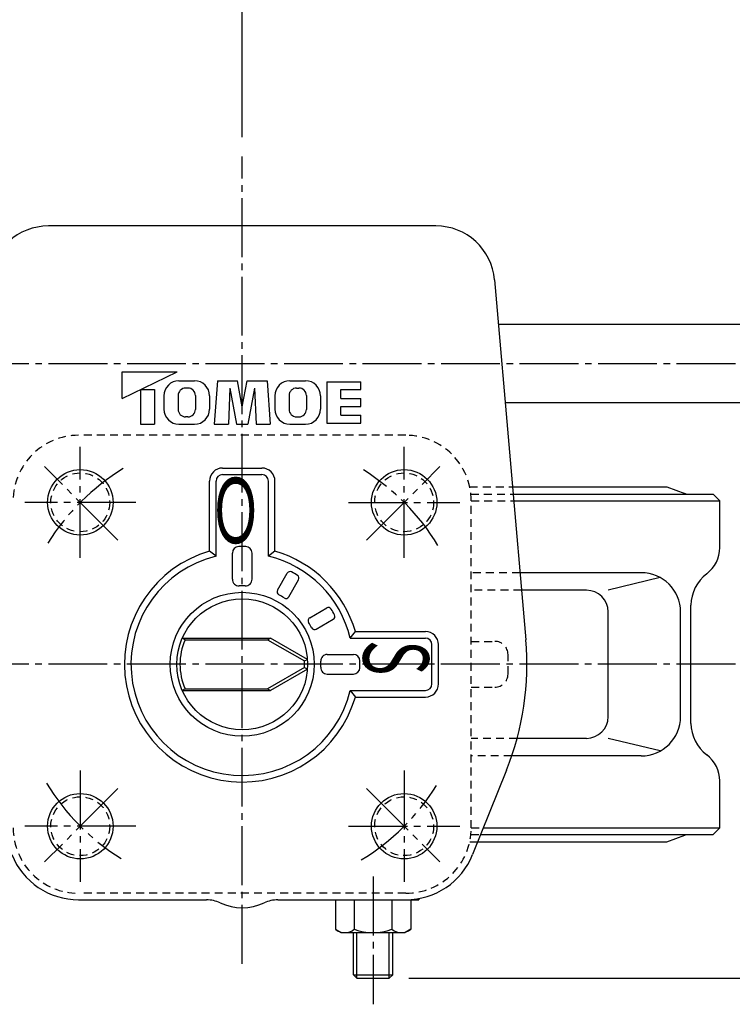
# Model space of a CAD drawing. Extents: x -540 to 600, y -416 to 396.
# Drawn here: x -348 to -239, y 143 to 294 of the extents above; entities that cross this region are included whole.
import ezdxf
from ezdxf.enums import TextEntityAlignment as Align

# ---------------------------------------------------------------- set-up
doc = ezdxf.new("R2010")
doc.units = 0
doc.linetypes.add('CENTER', pattern=[12, 9, -1, 1, -1])
doc.linetypes.add('DASHED', pattern=[2, 1.2, -0.8])
for name, color, linetype in [('1', 7, 'CONTINUOUS'), ('2', 7, 'CONTINUOUS'), ('5', 7, 'CONTINUOUS')]:
    doc.layers.add(name, color=color, linetype=linetype)
doc.styles.get("Standard").update_dxf_attribs({"font": 'txt', "bigfont": 'BIGFONT'})
doc.dimstyles.get("Standard").update_dxf_attribs({"dimscale": 3, "dimtxt": 0.18, "dimasz": 0.18, "dimexe": 0.18, "dimexo": 0.0625, "dimgap": 0.09, "dimtad": 1, "dimtih": 1, "dimtoh": 1, "dimdec": 4, "dimzin": 0, "dimtxsty": 'STANDARD', "dimcen": 0.09, "dimazin": 3, "dimtfac": 1, "dimtdec": 4, "dimtofl": 0, "dimtmove": 0, "dimatfit": 3, "dimtolj": 1, "dimtzin": 0})

# ---------------------------------------------------------------- blocks, each defined once
blk = doc.blocks.new('*D5')
at = {"layer": '5', "color": 2}
for p, q in [((-223.796481, 195.385301), (-128.179653, 195.385301)), ((-131.179653, 195.385301), (-132.732567, 189.589746)), ((-131.179653, 147.385301), (-131.179653, 195.385301)), ((-131.179653, 195.385301), (-129.626739, 189.589746)), ((-132.732567, 189.589746), (-129.626739, 189.589746)), ((-131.179653, 147.385301), (-132.732567, 153.180856)), ((-129.626739, 153.180856), (-132.732567, 153.180856)), ((-131.179653, 147.385301), (-129.626739, 153.180856)), ((-288.713032, 147.385301), (-128.179653, 147.385301))]:
    blk.add_line(p, q, dxfattribs=at)
at = {"layer": '5', "color": 2, "width": 1.4}
blk.add_text('48', height=9, rotation=90, dxfattribs=at).set_placement((-132.679653, 165.085301), (-132.679653, 175.165301), align=Align.FIT)
blk = doc.blocks.new('*D6')
at = {"layer": '5', "color": 2}
for p, q in [((-314.172032, 275.979757), (-314.172032, 321.809692)), ((-167.922032, 291.129863), (-167.922032, 321.809692)), ((-314.172032, 318.809692), (-308.376477, 320.362607)), ((-308.376477, 317.256778), (-308.376477, 320.362607)), ((-167.922032, 318.809692), (-173.717587, 320.362607)), ((-173.717587, 320.362607), (-173.717587, 317.256778)), ((-314.172032, 318.809692), (-308.376477, 317.256778)), ((-314.172032, 318.809692), (-167.922032, 318.809692)), ((-167.922032, 318.809692), (-173.717587, 317.256778))]:
    blk.add_line(p, q, dxfattribs=at)
at = {"layer": '5', "color": 2, "width": 1.4}
blk.add_text('146', height=9, dxfattribs=at).set_placement((-250.497032, 320.309692), (-234.117032, 320.309692), align=Align.FIT)

msp = doc.modelspace()

# ---------------------------------------------------------------- linework, layer by layer
at = {"layer": '1', "linetype": 'DASHED'}
for p, q in [((-289.172032, 230.385301), (-339.172032, 230.385301)), ((-279.400421, 222.510301), (-272.860933, 222.510301)), ((-279.222158, 221.385301), (-272.763379, 221.385301)), ((-279.172032, 170.385301), (-279.172032, 220.385301)), ((-279.172032, 220.385301), (-272.676664, 220.385301)), ((-271.722799, 209.385301), (-279.172032, 209.385301)), ((-271.490447, 206.705809), (-279.172032, 206.705809)), ((-279.172032, 198.885301), (-275.549228, 198.885301)), ((-273.549228, 193.885301), (-273.549228, 196.885301)), ((-279.172032, 191.885301), (-275.549228, 191.885301)), ((-272.170888, 184.064793), (-279.172032, 184.064793)), ((-272.986476, 181.385301), (-279.172032, 181.385301)), ((-279.172032, 170.385301), (-277.323541, 170.385301)), ((-279.222158, 169.385301), (-277.723817, 169.385301)), ((-279.400421, 168.260301), (-278.174128, 168.260301)), ((-289.172032, 160.385301), (-339.172032, 160.385301))]:
    msp.add_line(p, q, dxfattribs=at)
at = {"layer": '1', "color": 2, "linetype": 'CENTER'}
for p, q in [((-338.922032, 211.635301), (-338.922032, 228.635301)), ((-289.422032, 211.635301), (-289.422032, 228.635301)), ((-330.422032, 220.135301), (-347.422032, 220.135301)), ((-297.922032, 220.135301), (-280.922032, 220.135301)), ((-226.796481, 195.385301), (-401.547583, 195.385301)), ((-338.922032, 179.135301), (-338.922032, 162.135301)), ((-289.422032, 179.135301), (-289.422032, 162.135301)), ((-330.422032, 170.635301), (-347.422032, 170.635301)), ((-297.922032, 170.635301), (-280.922032, 170.635301))]:
    msp.add_line(p, q, dxfattribs=at)
at = {"layer": '1'}
for p, q in [((-272.860933, 222.510301), (-249.272032, 222.510301)), ((-272.763379, 221.385301), (-242.172032, 221.385301)), ((-249.272032, 222.510301), (-246.501465, 221.504853)), ((-242.172032, 221.385301), (-241.172032, 220.385301)), ((-272.676664, 220.385301), (-241.172032, 220.385301)), ((-241.172032, 213.221936), (-241.172032, 220.385301)), ((-253.179495, 209.385301), (-271.722799, 209.385301)), ((-250.275244, 208.63557), (-258.243506, 206.705809)), ((-261.564014, 206.705809), (-271.490447, 206.705809)), ((-258.243506, 187.385301), (-258.243506, 203.385301)), ((-247.179495, 187.385301), (-247.179495, 203.385301)), ((-245.586319, 186.359363), (-245.586319, 204.411238)), ((-261.564014, 184.064793), (-272.170888, 184.064793)), ((-250.275244, 182.135032), (-258.243506, 184.064793)), ((-253.179495, 181.385301), (-272.986476, 181.385301)), ((-241.172032, 170.385301), (-241.172032, 177.548666)), ((-277.323541, 170.385301), (-241.172032, 170.385301)), ((-242.172032, 169.385301), (-241.172032, 170.385301)), ((-277.723817, 169.385301), (-242.172032, 169.385301)), ((-249.272032, 168.260301), (-246.501465, 169.265748)), ((-278.174128, 168.260301), (-249.272032, 168.260301))]:
    msp.add_line(p, q, dxfattribs=at)
at = {"layer": '1', "linetype": 'DASHED'}
for centre in [(-338.922032, 220.135301), (-289.422032, 220.135301), (-338.922032, 170.635301), (-289.422032, 170.635301)]:
    msp.add_circle(centre, 4.5, dxfattribs=at)
for centre, radius, start, end in [((-339.172032, 220.385301), 10, 90, 180), ((-289.172032, 220.385301), 10, 0, 90), ((-275.549228, 196.885301), 2, 0, 90), ((-275.549228, 193.885301), 2, 270, 360), ((-339.172032, 170.385301), 10, 180, 270), ((-289.172032, 170.385301), 10, 270, 360)]:
    msp.add_arc(centre, radius, start, end, dxfattribs=at)
at = {"layer": '1'}
for centre, radius, start, end in [((-246.672032, 221.034846), 0.5, 44.500066, 70.054002), ((-246.172032, 213.221936), 5, 306.776932, 360), ((-253.179495, 203.385301), 6, 0, 90), ((-239.586319, 204.411238), 6, 126.776932, 180), ((-261.564014, 203.385301), 3.320508, 0, 90), ((-261.564014, 187.385301), 3.320508, 270, 0), ((-253.179495, 187.385301), 6, 270, 360), ((-239.586319, 186.359363), 6, 180, 233.223068), ((-246.172032, 177.548666), 5, 0, 53.223068), ((-246.672032, 169.735756), 0.5, 289.945998, 315.499934)]:
    msp.add_arc(centre, radius, start, end, dxfattribs=at)
at = {"layer": '2', "color": 2, "linetype": 'CENTER'}
for p, q in [((-314.172032, 149.624422), (-314.172032, 272.979757)), ((-367.780057, 241.385301), (-160.902145, 241.385301)), ((-333.168759, 214.382028), (-344.387761, 225.601029)), ((-295.175305, 214.382028), (-283.956303, 225.601029)), ((-333.168759, 176.388574), (-344.387761, 165.169572)), ((-295.175305, 176.388574), (-283.956303, 165.169572)), ((-294.172032, 162.954821), (-294.172032, 143.414983))]:
    msp.add_line(p, q, dxfattribs=at)
at = {"layer": '2'}
for p, q in [((-284.572032, 262.385301), (-343.772032, 262.385301)), ((-275.60568, 254.162818), (-270.834664, 199.143299)), ((-275.017968, 247.385301), (-191.172032, 247.385301)), ((-332.531879, 236.005268), (-324.131949, 240.085234)), ((-332.531879, 236.005268), (-332.531879, 240.085234)), ((-332.531879, 240.085234), (-324.131949, 240.085234)), ((-323.846237, 238.725245), (-321.457686, 238.725245)), ((-317.972, 238.725245), (-318.451996, 232.085301)), ((-317.972, 238.725245), (-314.913108, 238.725245)), ((-314.172032, 234.748136), (-314.913108, 238.725245)), ((-314.172032, 234.748136), (-313.430956, 238.725245)), ((-313.430956, 238.725245), (-310.372064, 238.725245)), ((-310.372064, 238.725245), (-309.892068, 232.085301)), ((-306.886379, 238.725245), (-304.497827, 238.725245)), ((-301.25214, 238.565247), (-301.25214, 232.245299)), ((-301.25214, 238.565247), (-296.052183, 238.565247)), ((-296.052183, 237.365257), (-296.052183, 238.565247)), ((-329.731902, 237.365257), (-327.57192, 237.365257)), ((-329.731902, 237.365257), (-329.731902, 232.085301)), ((-327.57192, 237.365257), (-327.57192, 232.085301)), ((-326.131932, 236.43955), (-326.131932, 234.370996)), ((-323.97195, 236.462407), (-323.97195, 234.348139)), ((-322.47482, 237.605255), (-322.829103, 237.605255)), ((-321.331972, 236.462407), (-321.331972, 234.348139)), ((-319.17199, 236.43955), (-319.17199, 234.370996)), ((-316.052016, 237.605255), (-316.292014, 232.085301)), ((-316.052016, 237.605255), (-315.023454, 232.085301)), ((-312.292048, 237.605255), (-313.320611, 232.085301)), ((-312.292048, 237.605255), (-312.05205, 232.085301)), ((-309.172074, 236.43955), (-309.172074, 234.370996)), ((-307.012092, 236.462407), (-307.012092, 234.348139)), ((-305.869244, 237.605255), (-305.514961, 237.605255)), ((-304.372114, 236.462407), (-304.372114, 234.348139)), ((-302.212132, 236.43955), (-302.212132, 234.370996)), ((-299.092158, 236.005268), (-299.092158, 237.365257)), ((-299.092158, 237.365257), (-296.052183, 237.365257)), ((-299.092158, 236.005268), (-296.052183, 236.005268)), ((-299.092158, 234.805278), (-296.052183, 234.805278)), ((-299.092158, 233.445289), (-299.092158, 234.805278)), ((-296.052183, 234.805278), (-296.052183, 236.005268)), ((-273.977388, 235.385301), (-191.172032, 235.385301)), ((-299.092158, 233.445289), (-296.052183, 233.445289)), ((-296.052183, 232.245299), (-296.052183, 233.445289)), ((-329.731902, 232.085301), (-327.57192, 232.085301)), ((-323.846237, 232.085301), (-321.457686, 232.085301)), ((-322.47482, 233.205291), (-322.829103, 233.205291)), ((-318.451996, 232.085301), (-316.292014, 232.085301)), ((-315.023454, 232.085301), (-313.320611, 232.085301)), ((-312.05205, 232.085301), (-309.892068, 232.085301)), ((-306.886379, 232.085301), (-304.497827, 232.085301)), ((-305.869244, 233.205291), (-305.514961, 233.205291)), ((-301.25214, 232.245299), (-296.052183, 232.245299)), ((-317.172032, 225.385301), (-311.172032, 225.385301)), ((-317.172032, 224.385301), (-311.172032, 224.385301)), ((-319.172032, 212.676917), (-319.172032, 223.385301)), ((-318.172032, 211.908012), (-318.172032, 223.385301)), ((-310.172032, 211.908012), (-310.172032, 223.385301)), ((-309.172032, 212.676917), (-309.172032, 223.385301)), ((-318.172032, 211.908012), (-319.172032, 212.676917)), ((-315.672032, 208.375682), (-315.672032, 212.377946)), ((-312.672032, 208.375682), (-312.672032, 212.377946)), ((-309.172032, 212.676917), (-310.172032, 211.908012)), ((-308.79306, 206.701955), (-307.292091, 209.301709)), ((-307.061009, 205.701955), (-305.56004, 208.301709)), ((-303.855378, 202.496324), (-301.255624, 203.997293)), ((-302.855378, 200.764273), (-300.255624, 202.265242)), ((-297.64932, 199.385301), (-296.880416, 200.385301)), ((-296.880416, 200.385301), (-286.172032, 200.385301)), ((-323.337183, 199.385301), (-309.829362, 199.385301)), ((-322.912667, 199.135301), (-323.337183, 199.385301)), ((-322.912667, 199.135301), (-310.318253, 199.135301)), ((-310.318253, 199.135301), (-309.829362, 199.385301)), ((-310.318253, 199.135301), (-304.674372, 195.89093)), ((-304.200197, 196.135301), (-309.829362, 199.385301)), ((-297.64932, 199.385301), (-286.172032, 199.385301)), ((-285.172032, 192.385301), (-285.172032, 198.385301)), ((-284.172032, 192.385301), (-284.172032, 198.385301)), ((-304.674372, 195.89093), (-304.200197, 196.135301)), ((-301.181651, 196.885301), (-297.179387, 196.885301)), ((-304.674372, 194.879672), (-310.318253, 191.635301)), ((-304.200197, 194.635301), (-309.829362, 191.385301)), ((-304.674372, 194.879672), (-304.200197, 194.635301)), ((-301.181651, 193.885301), (-297.179387, 193.885301)), ((-322.912667, 191.635301), (-323.337183, 191.385301)), ((-323.337183, 191.385301), (-309.829362, 191.385301)), ((-322.912667, 191.635301), (-310.318253, 191.635301)), ((-310.318253, 191.635301), (-309.829362, 191.385301)), ((-297.64932, 191.385301), (-286.172032, 191.385301)), ((-297.64932, 191.385301), (-296.880416, 190.385301)), ((-296.880416, 190.385301), (-286.172032, 190.385301)), ((-273.787145, 179.220188), (-278.959762, 166.297571)), ((-287.172032, 159.568647), (-287.172032, 159.385301)), ((-339.172032, 159.385301), (-319.627305, 159.385301)), ((-308.716759, 159.385301), (-287.172032, 159.385301)), ((-299.922032, 159.385301), (-299.922032, 154.876048)), ((-297.047032, 159.385301), (-297.047032, 154.876048)), ((-291.297032, 159.385301), (-291.297032, 154.876048)), ((-288.422032, 159.385301), (-288.422032, 154.876048)), ((-299.922032, 154.876048), (-299.072032, 154.385301)), ((-299.072032, 154.385301), (-289.272032, 154.385301)), ((-297.172032, 147.926301), (-297.172032, 154.385301)), ((-291.172032, 147.926301), (-291.172032, 154.385301)), ((-288.422032, 154.876048), (-289.272032, 154.385301)), ((-296.631032, 147.385301), (-297.172032, 147.926301)), ((-297.172032, 147.926301), (-291.172032, 147.926301)), ((-291.713032, 147.385301), (-291.172032, 147.926301)), ((-296.631032, 147.385301), (-291.713032, 147.385301))]:
    msp.add_line(p, q, dxfattribs=at)
at = {"layer": '2', "color": 2}
for p, q in [((-296.631032, 147.385301), (-296.631032, 154.385301)), ((-291.713032, 147.385301), (-291.713032, 154.385301))]:
    msp.add_line(p, q, dxfattribs=at)
at = {"layer": '2'}
for centre, radius in [((-338.920769, 220.134038), 5), ((-289.423295, 220.134038), 5), ((-314.172032, 195.385301), 11), ((-314.172032, 195.385301), 10), ((-338.920769, 170.636563), 5), ((-289.423295, 170.636563), 5)]:
    msp.add_circle(centre, radius, dxfattribs=at)
for centre, radius, start, end in [((-343.772032, 253.385301), 9, 90, 175.043996), ((-284.572032, 253.385301), 9, 4.956004, 90), ((-323.846237, 236.43955), 2.285695, 90, 180), ((-321.457686, 236.43955), 2.285695, 360, 90), ((-306.886379, 236.43955), 2.285695, 90, 180), ((-304.497827, 236.43955), 2.285695, 360, 90), ((-322.829103, 236.462407), 1.142848, 90, 180), ((-322.47482, 236.462407), 1.142848, 0, 90), ((-305.869244, 236.462407), 1.142848, 90, 180), ((-305.514961, 236.462407), 1.142848, 0, 90), ((-323.846237, 234.370996), 2.285695, 180, 270), ((-322.829103, 234.348139), 1.142848, 180, 270), ((-322.47482, 234.348139), 1.142848, 270, 360), ((-321.457686, 234.370996), 2.285695, 270, 360), ((-306.886379, 234.370996), 2.285695, 180, 270), ((-305.869244, 234.348139), 1.142848, 180, 270), ((-305.514961, 234.348139), 1.142848, 270, 360), ((-304.497827, 234.370996), 2.285695, 270, 360), ((-317.172032, 223.385301), 2, 90, 180), ((-317.172032, 223.385301), 1, 90, 180), ((-311.172032, 223.385301), 2, 0, 90), ((-311.172032, 223.385301), 1, 0, 90), ((-314.172032, 195.385301), 18, 106.12762, 343.87238), ((-314.672032, 212.377946), 1, 91.685413, 180), ((-314.172032, 195.385301), 18, 88.314587, 91.685413), ((-313.672032, 212.377946), 1, 0, 88.314587), ((-314.172032, 195.385301), 18, 16.12762, 73.87238), ((-314.172032, 195.385301), 17, 103.608961, 346.391039), ((-314.172032, 195.385301), 17, 13.608961, 76.391039), ((-306.859078, 209.051709), 0.5, 61.848572, 150), ((-314.172032, 195.385301), 16, 58.151428, 61.848572), ((-314.672032, 208.375682), 1, 180, 272.204228), ((-313.672032, 208.375682), 1, 267.795772, 360), ((-305.993053, 208.551709), 0.5, 330, 58.151428), ((-314.172032, 195.385301), 12, 87.795772, 92.204228), ((-308.360047, 206.451955), 0.5, 150, 242.292443), ((-314.172032, 195.385301), 12, 57.707557, 62.292443), ((-307.494021, 205.951955), 0.5, 237.707557, 330), ((-301.005624, 203.56428), 0.5, 31.848572, 120), ((-314.172032, 195.385301), 16, 28.151428, 31.848572), ((-303.605378, 202.063311), 0.5, 120, 212.292443), ((-314.172032, 195.385301), 12, 27.707557, 32.292443), ((-300.505624, 202.698255), 0.5, 300, 28.151428), ((-303.105378, 201.197286), 0.5, 207.707557, 300), ((-286.172032, 198.385301), 2, 0, 90), ((-314.172032, 195.385301), 9.511109, 156.779186, 203.220814), ((-286.172032, 198.385301), 1, 0, 90), ((-314.172032, 195.385301), 43.5, 338.184946, 4.956004), ((-314.172032, 195.385301), 9.511109, 356.952608, 3.047392), ((-301.181651, 195.885301), 1, 90, 182.204228), ((-314.172032, 195.385301), 12, 357.795772, 2.204228), ((-297.179387, 195.885301), 1, 1.685413, 90), ((-314.172032, 195.385301), 18, 358.314587, 1.685413), ((-301.181651, 194.885301), 1, 177.795772, 270), ((-297.179387, 194.885301), 1, 270, 358.314587), ((-286.172032, 192.385301), 2, 270, 360), ((-286.172032, 192.385301), 1, 270, 0), ((-339.172032, 170.385301), 11, 201.815054, 270), ((-289.172032, 170.385301), 11, 270, 338.184946), ((-319.627305, 154.385301), 5, 65.188368, 90), ((-314.172032, 166.185301), 8, 245.188368, 294.811632), ((-308.716759, 154.385301), 5, 90, 114.811632), ((-298.484532, 156.724003), 2.341227, 232.121121, 307.878879), ((-294.172032, 163.007776), 8.625, 250.528777, 289.471219), ((-289.859532, 156.724003), 2.341227, 232.121121, 307.878879)]:
    msp.add_arc(centre, radius, start, end, dxfattribs=at)
at = {"layer": '2', "color": 2, "linetype": 'CENTER'}
for start, end in [(121.294005, 148.05225), (31.294005, 58.05225), (211.294005, 238.05225), (301.294005, 328.05225)]:
    msp.add_arc((-314.172032, 195.385301), 35, start, end, dxfattribs=at)

# ---------------------------------------------------------------- texts
at = {"layer": '2'}
msp.add_text('Ｏ', height=10, dxfattribs=at).set_placement((-319.172032, 213.885301), (-311.172032, 213.885301), align=Align.FIT)
msp.add_text('Ｓ', height=10, rotation=270, dxfattribs=at).set_placement((-295.672032, 200.385301), (-295.672032, 192.385301), align=Align.FIT)

# ---------------------------------------------------------------- dimensions: what is measured, and where the dimension line sits
at = {"layer": '5'}
dim = msp.add_linear_dim(base=(-167.922032, 318.809692), p1=(-314.172032, 272.979757), p2=(-167.922032, 288.129863), text='146', dimstyle='Standard', dxfattribs=at)
dim.commit()
dim.dimension.update_dxf_attribs({"geometry": '*D6', "text_midpoint": (-241.047032, 324.809692)})
dim = msp.add_linear_dim(base=(-131.179653, 195.385301), p1=(-291.713032, 147.385301), p2=(-226.796481, 195.385301), angle=90, text='48', dimstyle='Standard', dxfattribs=at)
dim.commit()
dim.dimension.update_dxf_attribs({"geometry": '*D5', "text_midpoint": (-138.979653, 174.085301)})

doc.saveas('drawing.dxf')
